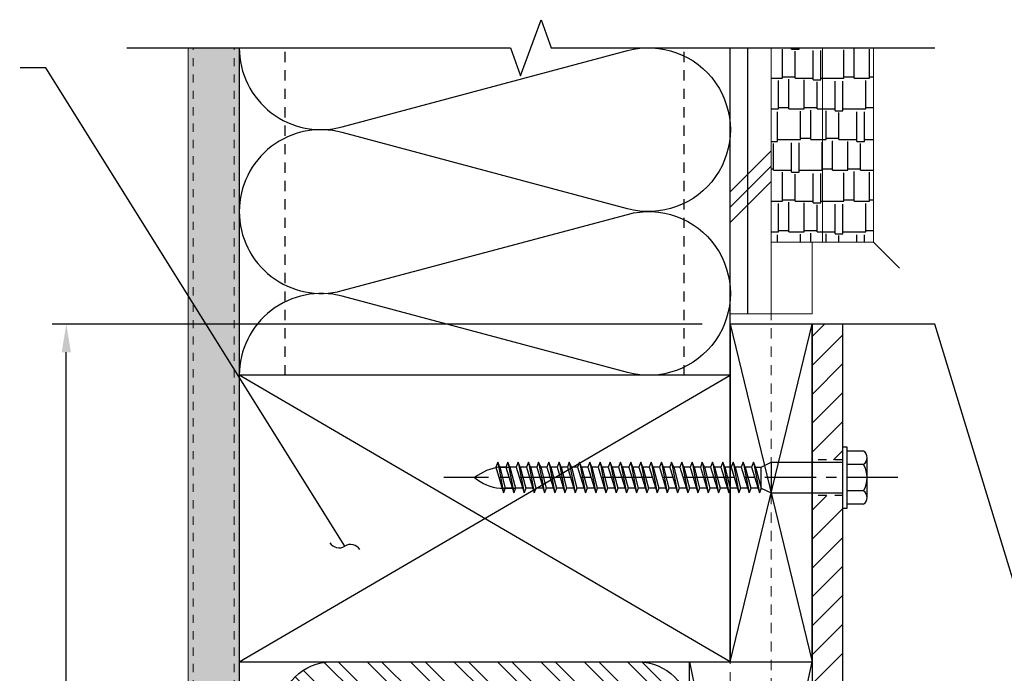
# Model space of a CAD drawing. Units: inches. Extents: x 70.9 to 115.4, y -5.8 to 43.1.
# Drawn here: x 81.5 to 93.5, y 11.9 to 19.9 of the extents above; entities that cross this region are included whole.
import ezdxf

# ---------------------------------------------------------------- set-up
doc = ezdxf.new("R2010")
doc.units = ezdxf.units.IN
doc.header["$LTSCALE"] = 0.5
doc.header["$MEASUREMENT"] = 0
for name, pattern in [('CENTER', [2, 1.25, -0.25, 0.25, -0.25]), ('HIDDEN', [0.375, 0.25, -0.125]), ('HIDDEN2', [0.1875, 0.125, -0.0625])]:
    doc.linetypes.add(name, pattern=pattern)
doc.layers.add('A-CMU37', color=37, linetype='Continuous', lineweight=13)
for name, color, linetype in [('BRACKET', 1, 'Continuous'), ('CENTER', 134, 'CENTER'), ('DIMENS', 233, 'Continuous'), ('FASTENERS', 90, 'Continuous'), ('HATCH', 42, 'Continuous'), ('STEEL', 2, 'Continuous')]:
    doc.layers.add(name, color=color, linetype=linetype)
doc.styles.add('TEXT', font='romans.shx', dxfattribs={"width": 0.8})
doc.dimstyles.new('REG', dxfattribs={"dimscale": 2.25, "dimtxt": 0.125, "dimasz": 0.125, "dimexe": 0.0625, "dimexo": 0.125, "dimgap": 0.0625, "dimtad": 1, "dimdec": 4, "dimzin": 7, "dimdsep": 46, "dimlunit": 4, "dimtxsty": 'TEXT', "dimcen": 0.125, "dimclrd": 233, "dimclre": 233, "dimclrt": 1, "dimadec": 1, "dimazin": 0, "dimtp": 0.008, "dimtm": 0.008, "dimtfac": 1, "dimtdec": 4, "dimtmove": 0, "dimatfit": 2, "dimfxl": 0.18, "dimtolj": 1, "dimtzin": 4, "dimarcsym": 0})
pattern_1 = [(0, (-95.64367, -12.37575), (0.79815, 0.3756), [0.1878, -0.1565, 0.2191, -0.0939, 0.2817, -0.1252]), (0, (-95.45587, -12.3601), (0.79815, 0.3756), [0.1565, -0.5947, 0.1252, -0.1878]), (0, (-95.08027, -12.39922), (0.79815, 0.3756), [0.0939, -0.9703]), (90, (-95.64367, -12.37575), (-0.26605, 0.3756), [0.35995, -1.14245]), (90, (-95.45587, -12.37575), (-0.26605, 0.3756), [0.352125, -1.150275]), (90, (-95.29937, -12.37575), (-0.26605, 0.3756), [0.32865, -1.17375]), (90, (-95.08027, -12.39922), (-0.26605, 0.3756), [0.35995, -1.14245]), (90, (-94.98637, -12.39922), (-0.26605, 0.3756), [0.35995, -1.14245]), (90, (-94.70467, -12.37575), (-0.26605, 0.3756), [0.3443, -1.1581])]

# ---------------------------------------------------------------- blocks, each defined once
blk = doc.blocks.new('*U28')
at = {"flags": 128}
for points in [[(0, 4, 0.493042), (1.258, 3.034), (4.742, 3.966, -1.302776), (4.742, 2.034), (1.258, 2.966, 0.493042), (0, 2)], [(0, 2, 0.493042), (1.258, 1.034), (4.742, 1.966, -1.302776), (4.742, 0.034), (1.258, 0.966, 0.493042), (0, 0)]]:
    blk.add_lwpolyline(points, format="xyb", dxfattribs=at)
blk = doc.blocks.new('*U25')
for p, q in [((-0.325, 0.254), (-0.325, 0.047)), ((0.244, 0.297), (-0.244, 0.297)), ((-0.162, 0.254), (-0.162, 0.047)), ((0.162, 0.254), (0.162, 0.047)), ((0.325, 0.254), (0.325, 0.047))]:
    blk.add_line(p, q)
blk.add_lwpolyline([(-0.375, 0.047), (0.375, 0.047), (0.375, 0), (-0.375, 0)], close=True)
for centre, radius, start, end in [((-0.244, 0.199), 0.0978, 33.8427, 146.1573), ((0, -0.029), 0.326, 60.1298, 119.8702), ((0.244, 0.199), 0.0978, 33.8427, 146.1573)]:
    blk.add_arc(centre, radius, start, end)
blk = doc.blocks.new('*U30')
for p, q in [((-0.188, -0.875), (-0.188, 0)), ((0.187, -0.875), (0.187, 0)), ((-0.13, -1), (-0.188, -0.875)), ((-0.188, -0.875), (0.187, -0.875)), ((0.13, -1), (0.187, -0.875)), ((-0.188, -1.092), (0.187, -1.02)), ((-0.13, -1.067), (-0.188, -1.092)), ((-0.13, -1.067), (0.13, -1)), ((-0.13, -1.067), (-0.13, -1)), ((0.13, -1), (-0.13, -1)), ((-0.13, -1.116), (0.187, -1.02)), ((0.13, -1), (0.187, -1.02)), ((0.13, -1.038), (0.13, -1.125)), ((0.13, -1.038), (0.13, -1.125)), ((-0.188, -1.092), (-0.13, -1.116)), ((-0.188, -1.217), (0.187, -1.145)), ((-0.188, -1.217), (0.187, -1.145)), ((-0.13, -1.192), (-0.188, -1.217)), ((-0.13, -1.192), (-0.188, -1.217)), ((-0.13, -1.116), (-0.13, -1.192)), ((-0.13, -1.192), (0.13, -1.125)), ((-0.13, -1.192), (0.13, -1.125)), ((-0.13, -1.241), (0.187, -1.145)), ((-0.13, -1.241), (0.187, -1.145)), ((0.13, -1.125), (0.187, -1.145)), ((0.13, -1.125), (0.187, -1.145)), ((0.13, -1.163), (0.13, -1.25)), ((0.13, -1.163), (0.13, -1.25)), ((-0.188, -1.217), (-0.13, -1.241)), ((-0.188, -1.217), (-0.13, -1.241)), ((-0.188, -1.342), (0.187, -1.27)), ((-0.188, -1.342), (0.187, -1.27)), ((-0.188, -1.342), (0.187, -1.27)), ((-0.13, -1.317), (-0.188, -1.342)), ((-0.13, -1.317), (-0.188, -1.342)), ((-0.13, -1.317), (-0.188, -1.342)), ((-0.13, -1.241), (-0.13, -1.317)), ((-0.13, -1.241), (-0.13, -1.317)), ((-0.13, -1.317), (0.13, -1.25)), ((-0.13, -1.317), (0.13, -1.25)), ((-0.13, -1.317), (0.13, -1.25)), ((-0.13, -1.366), (0.187, -1.27)), ((-0.13, -1.366), (0.187, -1.27)), ((-0.13, -1.366), (0.187, -1.27)), ((0.13, -1.25), (0.187, -1.27)), ((0.13, -1.25), (0.187, -1.27)), ((0.13, -1.25), (0.187, -1.27)), ((0.13, -1.288), (0.13, -1.375)), ((0.13, -1.288), (0.13, -1.375)), ((-0.188, -1.342), (-0.13, -1.366)), ((-0.188, -1.342), (-0.13, -1.366)), ((-0.188, -1.342), (-0.13, -1.366)), ((-0.188, -1.467), (0.187, -1.395)), ((-0.188, -1.467), (0.187, -1.395)), ((-0.188, -1.467), (0.187, -1.395)), ((-0.13, -1.442), (-0.188, -1.467)), ((-0.13, -1.442), (-0.188, -1.467)), ((-0.13, -1.442), (-0.188, -1.467)), ((-0.13, -1.366), (-0.13, -1.442)), ((-0.13, -1.366), (-0.13, -1.442)), ((-0.13, -1.442), (0.13, -1.375)), ((-0.13, -1.442), (0.13, -1.375)), ((-0.13, -1.442), (0.13, -1.375)), ((-0.13, -1.491), (0.187, -1.395)), ((-0.13, -1.491), (0.187, -1.395)), ((-0.13, -1.491), (0.187, -1.395)), ((0.13, -1.375), (0.187, -1.395)), ((0.13, -1.375), (0.187, -1.395)), ((0.13, -1.375), (0.187, -1.395)), ((0.13, -1.413), (0.13, -1.5)), ((0.13, -1.413), (0.13, -1.5)), ((-0.188, -1.467), (-0.13, -1.491)), ((-0.188, -1.467), (-0.13, -1.491)), ((-0.188, -1.467), (-0.13, -1.491)), ((-0.188, -1.592), (0.187, -1.52)), ((-0.188, -1.592), (0.187, -1.52)), ((-0.188, -1.592), (0.187, -1.52)), ((-0.13, -1.491), (-0.13, -1.567)), ((-0.13, -1.491), (-0.13, -1.567)), ((-0.13, -1.567), (0.13, -1.5)), ((-0.13, -1.567), (0.13, -1.5)), ((-0.13, -1.567), (0.13, -1.5)), ((-0.13, -1.616), (0.187, -1.52)), ((-0.13, -1.616), (0.187, -1.52)), ((-0.13, -1.616), (0.187, -1.52)), ((0.13, -1.5), (0.187, -1.52)), ((0.13, -1.5), (0.187, -1.52)), ((0.13, -1.5), (0.187, -1.52)), ((0.13, -1.538), (0.13, -1.625)), ((0.13, -1.538), (0.13, -1.625)), ((-0.13, -1.567), (-0.188, -1.592)), ((-0.13, -1.567), (-0.188, -1.592)), ((-0.13, -1.567), (-0.188, -1.592)), ((-0.188, -1.592), (-0.13, -1.616)), ((-0.188, -1.592), (-0.13, -1.616)), ((-0.188, -1.592), (-0.13, -1.616)), ((-0.188, -1.717), (0.187, -1.645)), ((-0.188, -1.717), (0.187, -1.645)), ((-0.188, -1.717), (0.187, -1.645)), ((-0.13, -1.616), (-0.13, -1.692)), ((-0.13, -1.616), (-0.13, -1.692)), ((-0.13, -1.692), (0.13, -1.625)), ((-0.13, -1.692), (0.13, -1.625)), ((-0.13, -1.692), (0.13, -1.625)), ((-0.13, -1.741), (0.187, -1.645)), ((-0.13, -1.741), (0.187, -1.645)), ((-0.13, -1.741), (0.187, -1.645)), ((0.13, -1.625), (0.187, -1.645)), ((0.13, -1.625), (0.187, -1.645)), ((0.13, -1.625), (0.187, -1.645)), ((0.13, -1.663), (0.13, -1.75)), ((0.13, -1.663), (0.13, -1.75)), ((-0.13, -1.692), (-0.188, -1.717)), ((-0.13, -1.692), (-0.188, -1.717)), ((-0.13, -1.692), (-0.188, -1.717)), ((-0.188, -1.717), (-0.13, -1.741)), ((-0.188, -1.717), (-0.13, -1.741)), ((-0.188, -1.717), (-0.13, -1.741)), ((-0.188, -1.842), (0.187, -1.77)), ((-0.188, -1.842), (0.187, -1.77)), ((-0.188, -1.842), (0.187, -1.77)), ((-0.13, -1.741), (-0.13, -1.817)), ((-0.13, -1.741), (-0.13, -1.817)), ((-0.13, -1.817), (0.13, -1.75)), ((-0.13, -1.817), (0.13, -1.75)), ((-0.13, -1.817), (0.13, -1.75)), ((-0.13, -1.866), (0.187, -1.77)), ((-0.13, -1.866), (0.187, -1.77)), ((-0.13, -1.866), (0.187, -1.77)), ((0.13, -1.75), (0.187, -1.77)), ((0.13, -1.75), (0.187, -1.77)), ((0.13, -1.75), (0.187, -1.77)), ((0.13, -1.788), (0.13, -1.875)), ((0.13, -1.788), (0.13, -1.875)), ((-0.13, -1.817), (-0.188, -1.842)), ((-0.13, -1.817), (-0.188, -1.842)), ((-0.13, -1.817), (-0.188, -1.842)), ((-0.188, -1.842), (-0.13, -1.866)), ((-0.188, -1.842), (-0.13, -1.866)), ((-0.188, -1.842), (-0.13, -1.866)), ((-0.188, -1.967), (0.187, -1.895)), ((-0.188, -1.967), (0.187, -1.895)), ((-0.188, -1.967), (0.187, -1.895)), ((-0.13, -1.866), (-0.13, -1.942)), ((-0.13, -1.866), (-0.13, -1.942)), ((-0.13, -1.942), (0.13, -1.875)), ((-0.13, -1.942), (0.13, -1.875)), ((-0.13, -1.942), (0.13, -1.875)), ((-0.13, -1.991), (0.187, -1.895)), ((-0.13, -1.991), (0.187, -1.895)), ((-0.13, -1.991), (0.187, -1.895)), ((0.13, -1.875), (0.187, -1.895)), ((0.13, -1.875), (0.187, -1.895)), ((0.13, -1.875), (0.187, -1.895)), ((0.13, -1.913), (0.13, -2)), ((0.13, -1.913), (0.13, -2)), ((-0.13, -1.942), (-0.188, -1.967)), ((-0.13, -1.942), (-0.188, -1.967)), ((-0.13, -1.942), (-0.188, -1.967)), ((-0.188, -1.967), (-0.13, -1.991)), ((-0.188, -1.967), (-0.13, -1.991)), ((-0.188, -1.967), (-0.13, -1.991)), ((-0.188, -2.092), (0.187, -2.02)), ((-0.188, -2.092), (0.187, -2.02)), ((-0.188, -2.092), (0.187, -2.02)), ((-0.13, -1.991), (-0.13, -2.067)), ((-0.13, -1.991), (-0.13, -2.067)), ((-0.13, -2.067), (0.13, -2)), ((-0.13, -2.067), (0.13, -2)), ((-0.13, -2.067), (0.13, -2)), ((-0.13, -2.116), (0.187, -2.02)), ((-0.13, -2.116), (0.187, -2.02)), ((-0.13, -2.116), (0.187, -2.02)), ((0.13, -2), (0.187, -2.02)), ((0.13, -2), (0.187, -2.02)), ((0.13, -2), (0.187, -2.02)), ((0.13, -2.038), (0.13, -2.125)), ((0.13, -2.038), (0.13, -2.125)), ((-0.13, -2.067), (-0.188, -2.092)), ((-0.13, -2.067), (-0.188, -2.092)), ((-0.13, -2.067), (-0.188, -2.092)), ((-0.188, -2.092), (-0.13, -2.116)), ((-0.188, -2.092), (-0.13, -2.116)), ((-0.188, -2.092), (-0.13, -2.116)), ((-0.188, -2.217), (0.187, -2.145)), ((-0.188, -2.217), (0.187, -2.145)), ((-0.188, -2.217), (0.187, -2.145)), ((-0.13, -2.116), (-0.13, -2.192)), ((-0.13, -2.116), (-0.13, -2.192)), ((-0.13, -2.192), (0.13, -2.125)), ((-0.13, -2.192), (0.13, -2.125)), ((-0.13, -2.192), (0.13, -2.125)), ((-0.13, -2.241), (0.187, -2.145)), ((-0.13, -2.241), (0.187, -2.145)), ((-0.13, -2.241), (0.187, -2.145)), ((0.13, -2.125), (0.187, -2.145)), ((0.13, -2.125), (0.187, -2.145)), ((0.13, -2.125), (0.187, -2.145)), ((0.13, -2.163), (0.13, -2.25)), ((0.13, -2.163), (0.13, -2.25)), ((-0.13, -2.192), (-0.188, -2.217)), ((-0.13, -2.192), (-0.188, -2.217)), ((-0.13, -2.192), (-0.188, -2.217)), ((-0.188, -2.217), (-0.13, -2.241)), ((-0.188, -2.217), (-0.13, -2.241)), ((-0.188, -2.217), (-0.13, -2.241)), ((-0.188, -2.342), (0.187, -2.27)), ((-0.188, -2.342), (0.187, -2.27)), ((-0.188, -2.342), (0.187, -2.27)), ((-0.13, -2.241), (-0.13, -2.317)), ((-0.13, -2.241), (-0.13, -2.317)), ((-0.13, -2.317), (0.13, -2.25)), ((-0.13, -2.317), (0.13, -2.25)), ((-0.13, -2.317), (0.13, -2.25)), ((-0.13, -2.366), (0.187, -2.27)), ((-0.13, -2.366), (0.187, -2.27)), ((-0.13, -2.366), (0.187, -2.27)), ((0.13, -2.25), (0.187, -2.27)), ((0.13, -2.25), (0.187, -2.27)), ((0.13, -2.25), (0.187, -2.27)), ((-0.13, -2.317), (-0.188, -2.342)), ((-0.13, -2.317), (-0.188, -2.342)), ((-0.13, -2.317), (-0.188, -2.342)), ((-0.188, -2.342), (-0.13, -2.366)), ((-0.188, -2.342), (-0.13, -2.366)), ((-0.188, -2.342), (-0.13, -2.366)), ((-0.188, -2.467), (0.187, -2.395)), ((-0.188, -2.467), (0.187, -2.395)), ((-0.188, -2.467), (0.187, -2.395)), ((-0.13, -2.366), (-0.13, -2.442)), ((-0.13, -2.366), (-0.13, -2.442)), ((-0.13, -2.442), (0.13, -2.375)), ((-0.13, -2.442), (0.13, -2.375)), ((-0.13, -2.442), (0.13, -2.375)), ((-0.13, -2.491), (0.187, -2.395)), ((-0.13, -2.491), (0.187, -2.395)), ((-0.13, -2.491), (0.187, -2.395)), ((0.13, -2.288), (0.13, -2.375)), ((0.13, -2.288), (0.13, -2.375)), ((0.13, -2.375), (0.187, -2.395)), ((0.13, -2.375), (0.187, -2.395)), ((0.13, -2.375), (0.187, -2.395)), ((-0.13, -2.442), (-0.188, -2.467)), ((-0.13, -2.442), (-0.188, -2.467)), ((-0.13, -2.442), (-0.188, -2.467)), ((-0.188, -2.467), (-0.13, -2.491)), ((-0.188, -2.467), (-0.13, -2.491)), ((-0.188, -2.467), (-0.13, -2.491)), ((-0.188, -2.592), (0.187, -2.52)), ((-0.188, -2.592), (0.187, -2.52)), ((-0.188, -2.592), (0.187, -2.52)), ((-0.13, -2.491), (-0.13, -2.567)), ((-0.13, -2.491), (-0.13, -2.567)), ((-0.13, -2.567), (0.13, -2.5)), ((-0.13, -2.567), (0.13, -2.5)), ((-0.13, -2.567), (0.13, -2.5)), ((-0.13, -2.616), (0.187, -2.52)), ((-0.13, -2.616), (0.187, -2.52)), ((-0.13, -2.616), (0.187, -2.52)), ((0.13, -2.413), (0.13, -2.5)), ((0.13, -2.413), (0.13, -2.5)), ((0.13, -2.5), (0.187, -2.52)), ((0.13, -2.5), (0.187, -2.52)), ((0.13, -2.5), (0.187, -2.52)), ((-0.13, -2.567), (-0.188, -2.592)), ((-0.13, -2.567), (-0.188, -2.592)), ((-0.13, -2.567), (-0.188, -2.592)), ((-0.188, -2.592), (-0.13, -2.616)), ((-0.188, -2.592), (-0.13, -2.616)), ((-0.188, -2.592), (-0.13, -2.616)), ((-0.188, -2.717), (0.187, -2.645)), ((-0.188, -2.717), (0.187, -2.645)), ((-0.188, -2.717), (0.187, -2.645)), ((-0.13, -2.616), (-0.13, -2.692)), ((-0.13, -2.616), (-0.13, -2.692)), ((-0.13, -2.692), (0.13, -2.625)), ((-0.13, -2.692), (0.13, -2.625)), ((-0.13, -2.692), (0.13, -2.625)), ((-0.13, -2.741), (0.187, -2.645)), ((-0.13, -2.741), (0.187, -2.645)), ((-0.13, -2.741), (0.187, -2.645)), ((0.13, -2.538), (0.13, -2.625)), ((0.13, -2.538), (0.13, -2.625)), ((0.13, -2.625), (0.187, -2.645)), ((0.13, -2.625), (0.187, -2.645)), ((0.13, -2.625), (0.187, -2.645)), ((-0.13, -2.692), (-0.188, -2.717)), ((-0.13, -2.692), (-0.188, -2.717)), ((-0.13, -2.692), (-0.188, -2.717)), ((-0.188, -2.717), (-0.13, -2.741)), ((-0.188, -2.717), (-0.13, -2.741)), ((-0.188, -2.717), (-0.13, -2.741)), ((-0.13, -2.741), (-0.13, -2.817)), ((-0.13, -2.741), (-0.13, -2.817)), ((-0.13, -2.817), (0.13, -2.75)), ((-0.13, -2.817), (0.13, -2.75)), ((-0.13, -2.817), (0.13, -2.75)), ((0.13, -2.663), (0.13, -2.75)), ((0.13, -2.663), (0.13, -2.75)), ((0.13, -2.75), (0.187, -2.77)), ((0.13, -2.75), (0.187, -2.77)), ((0.13, -2.75), (0.187, -2.77)), ((-0.188, -2.842), (0.187, -2.77)), ((-0.188, -2.842), (0.187, -2.77)), ((-0.188, -2.842), (0.187, -2.77)), ((-0.13, -2.817), (-0.188, -2.842)), ((-0.13, -2.817), (-0.188, -2.842)), ((-0.13, -2.817), (-0.188, -2.842)), ((-0.188, -2.842), (-0.13, -2.866)), ((-0.188, -2.842), (-0.13, -2.866)), ((-0.188, -2.842), (-0.13, -2.866)), ((-0.13, -2.866), (0.187, -2.77)), ((-0.13, -2.866), (0.187, -2.77)), ((-0.13, -2.866), (0.187, -2.77)), ((-0.13, -2.866), (-0.13, -2.942)), ((-0.13, -2.866), (-0.13, -2.942)), ((-0.13, -2.942), (0.13, -2.875)), ((-0.13, -2.942), (0.13, -2.875)), ((-0.13, -2.942), (0.13, -2.875)), ((0.13, -2.788), (0.13, -2.875)), ((0.13, -2.788), (0.13, -2.875)), ((0.13, -2.875), (0.187, -2.895)), ((0.13, -2.875), (0.187, -2.895)), ((0.13, -2.875), (0.187, -2.895)), ((-0.188, -2.967), (0.187, -2.895)), ((-0.188, -2.967), (0.187, -2.895)), ((-0.188, -2.967), (0.187, -2.895)), ((-0.13, -2.942), (-0.188, -2.967)), ((-0.13, -2.942), (-0.188, -2.967)), ((-0.13, -2.942), (-0.188, -2.967)), ((-0.188, -2.967), (-0.13, -2.991)), ((-0.188, -2.967), (-0.13, -2.991)), ((-0.188, -2.967), (-0.13, -2.991)), ((-0.13, -2.991), (0.187, -2.895)), ((-0.13, -2.991), (0.187, -2.895)), ((-0.13, -2.991), (0.187, -2.895)), ((-0.13, -2.991), (-0.13, -3.067)), ((-0.13, -2.991), (-0.13, -3.067)), ((-0.13, -3.067), (0.13, -3)), ((-0.13, -3.067), (0.13, -3)), ((-0.13, -3.067), (0.13, -3)), ((0.13, -2.913), (0.13, -3)), ((0.13, -2.913), (0.13, -3)), ((0.13, -3), (0.187, -3.02)), ((0.13, -3), (0.187, -3.02)), ((0.13, -3), (0.187, -3.02)), ((-0.188, -3.092), (0.187, -3.02)), ((-0.188, -3.092), (0.187, -3.02)), ((-0.188, -3.092), (0.187, -3.02)), ((-0.13, -3.067), (-0.188, -3.092)), ((-0.13, -3.067), (-0.188, -3.092)), ((-0.13, -3.067), (-0.188, -3.092)), ((-0.188, -3.092), (-0.13, -3.116)), ((-0.188, -3.092), (-0.13, -3.116)), ((-0.188, -3.092), (-0.13, -3.116)), ((-0.13, -3.116), (0.187, -3.02)), ((-0.13, -3.116), (0.187, -3.02)), ((-0.13, -3.116), (0.187, -3.02)), ((-0.13, -3.116), (-0.13, -3.192)), ((-0.13, -3.116), (-0.13, -3.192)), ((-0.13, -3.192), (0.13, -3.125)), ((-0.13, -3.192), (0.13, -3.125)), ((-0.13, -3.192), (0.13, -3.125)), ((0.13, -3.038), (0.13, -3.125)), ((0.13, -3.038), (0.13, -3.125)), ((0.13, -3.125), (0.187, -3.145)), ((0.13, -3.125), (0.187, -3.145)), ((0.13, -3.125), (0.187, -3.145)), ((-0.188, -3.217), (0.187, -3.145)), ((-0.188, -3.217), (0.187, -3.145)), ((-0.188, -3.217), (0.187, -3.145)), ((-0.13, -3.192), (-0.188, -3.217)), ((-0.13, -3.192), (-0.188, -3.217)), ((-0.13, -3.192), (-0.188, -3.217)), ((-0.188, -3.217), (-0.13, -3.241)), ((-0.188, -3.217), (-0.13, -3.241)), ((-0.188, -3.217), (-0.13, -3.241)), ((-0.13, -3.241), (0.187, -3.145)), ((-0.13, -3.241), (0.187, -3.145)), ((-0.13, -3.241), (0.187, -3.145)), ((-0.13, -3.241), (-0.13, -3.317)), ((-0.13, -3.241), (-0.13, -3.317)), ((0.13, -3.163), (0.13, -3.25)), ((0.13, -3.163), (0.13, -3.25)), ((-0.188, -3.342), (0.187, -3.27)), ((-0.188, -3.342), (0.187, -3.27)), ((-0.188, -3.342), (0.187, -3.27)), ((-0.13, -3.317), (-0.188, -3.342)), ((-0.13, -3.317), (-0.188, -3.342)), ((-0.13, -3.317), (-0.188, -3.342)), ((-0.188, -3.342), (-0.13, -3.366)), ((-0.188, -3.342), (-0.13, -3.366)), ((-0.188, -3.342), (-0.13, -3.366)), ((-0.13, -3.317), (0.13, -3.25)), ((-0.13, -3.317), (0.13, -3.25)), ((-0.13, -3.317), (0.13, -3.25)), ((-0.13, -3.366), (0.187, -3.27)), ((-0.13, -3.366), (0.187, -3.27)), ((-0.13, -3.366), (0.187, -3.27)), ((-0.13, -3.366), (-0.13, -3.442)), ((-0.13, -3.366), (-0.13, -3.442)), ((0.13, -3.25), (0.187, -3.27)), ((0.13, -3.25), (0.187, -3.27)), ((0.13, -3.25), (0.187, -3.27)), ((0.13, -3.288), (0.13, -3.375)), ((0.13, -3.288), (0.13, -3.375)), ((-0.188, -3.467), (0.187, -3.395)), ((-0.188, -3.467), (0.187, -3.395)), ((-0.188, -3.467), (0.187, -3.395)), ((-0.13, -3.442), (-0.188, -3.467)), ((-0.13, -3.442), (-0.188, -3.467)), ((-0.13, -3.442), (-0.188, -3.467)), ((-0.188, -3.467), (-0.13, -3.491)), ((-0.188, -3.467), (-0.13, -3.491)), ((-0.188, -3.467), (-0.13, -3.491)), ((-0.13, -3.442), (0.13, -3.375)), ((-0.13, -3.442), (0.13, -3.375)), ((-0.13, -3.442), (0.13, -3.375)), ((-0.13, -3.491), (0.187, -3.395)), ((-0.13, -3.491), (0.187, -3.395)), ((-0.13, -3.491), (0.187, -3.395)), ((0.13, -3.375), (0.187, -3.395)), ((0.13, -3.375), (0.187, -3.395)), ((0.13, -3.375), (0.187, -3.395)), ((0.13, -3.413), (0.13, -3.5)), ((0.13, -3.413), (0.13, -3.5)), ((-0.188, -3.592), (0.187, -3.52)), ((-0.188, -3.592), (0.187, -3.52)), ((-0.188, -3.592), (0.187, -3.52)), ((-0.13, -3.567), (-0.188, -3.592)), ((-0.13, -3.567), (-0.188, -3.592)), ((-0.13, -3.567), (-0.188, -3.592)), ((-0.188, -3.592), (-0.13, -3.616)), ((-0.188, -3.592), (-0.13, -3.616)), ((-0.188, -3.592), (-0.13, -3.616)), ((-0.13, -3.491), (-0.13, -3.567)), ((-0.13, -3.491), (-0.13, -3.567)), ((-0.13, -3.567), (0.13, -3.5)), ((-0.13, -3.567), (0.13, -3.5)), ((-0.13, -3.567), (0.13, -3.5)), ((-0.13, -3.616), (0.187, -3.52)), ((-0.13, -3.616), (0.187, -3.52)), ((-0.13, -3.616), (0.187, -3.52)), ((0.13, -3.5), (0.187, -3.52)), ((0.13, -3.5), (0.187, -3.52)), ((0.13, -3.5), (0.187, -3.52)), ((0.13, -3.538), (0.13, -3.625)), ((0.13, -3.538), (0.13, -3.625)), ((-0.188, -3.717), (0.187, -3.645)), ((-0.188, -3.717), (0.187, -3.645)), ((-0.188, -3.717), (0.187, -3.645)), ((-0.13, -3.692), (-0.188, -3.717)), ((-0.13, -3.692), (-0.188, -3.717)), ((-0.13, -3.692), (-0.188, -3.717)), ((-0.188, -3.717), (-0.13, -3.741)), ((-0.188, -3.717), (-0.13, -3.741)), ((-0.188, -3.717), (-0.13, -3.741)), ((-0.13, -3.616), (-0.13, -3.692)), ((-0.13, -3.616), (-0.13, -3.692)), ((-0.13, -3.692), (0.13, -3.625)), ((-0.13, -3.692), (0.13, -3.625)), ((-0.13, -3.692), (0.13, -3.625)), ((-0.13, -3.741), (0.187, -3.645)), ((-0.13, -3.741), (0.187, -3.645)), ((-0.13, -3.741), (0.187, -3.645)), ((0.13, -3.625), (0.187, -3.645)), ((0.13, -3.625), (0.187, -3.645)), ((0.13, -3.625), (0.187, -3.645)), ((0.13, -3.663), (0.13, -3.75)), ((0.13, -3.663), (0.13, -3.75)), ((-0.188, -3.842), (0.187, -3.77)), ((-0.188, -3.842), (0.187, -3.77)), ((-0.188, -3.842), (0.187, -3.77)), ((-0.13, -3.817), (-0.188, -3.842)), ((-0.13, -3.817), (-0.188, -3.842)), ((-0.13, -3.817), (-0.188, -3.842)), ((-0.188, -3.842), (-0.13, -3.866)), ((-0.188, -3.842), (-0.13, -3.866)), ((-0.188, -3.842), (-0.13, -3.866)), ((-0.13, -3.741), (-0.13, -3.817)), ((-0.13, -3.741), (-0.13, -3.817)), ((-0.13, -3.817), (0.13, -3.75)), ((-0.13, -3.817), (0.13, -3.75)), ((-0.13, -3.817), (0.13, -3.75)), ((-0.13, -3.866), (0.187, -3.77)), ((-0.13, -3.866), (0.187, -3.77)), ((-0.13, -3.866), (0.187, -3.77)), ((0.13, -3.75), (0.187, -3.77)), ((0.13, -3.75), (0.187, -3.77)), ((0.13, -3.75), (0.187, -3.77)), ((0.13, -3.788), (0.13, -3.875)), ((0.13, -3.788), (0.13, -3.875)), ((-0.188, -3.967), (0.187, -3.895)), ((-0.188, -3.967), (0.187, -3.895)), ((-0.188, -3.967), (0.187, -3.895)), ((-0.13, -3.942), (-0.188, -3.967)), ((-0.13, -3.942), (-0.188, -3.967)), ((-0.13, -3.942), (-0.188, -3.967)), ((-0.188, -3.967), (-0.13, -3.991)), ((-0.188, -3.967), (-0.13, -3.991)), ((-0.188, -3.967), (-0.13, -3.991)), ((-0.13, -3.866), (-0.13, -3.942)), ((-0.13, -3.866), (-0.13, -3.942)), ((-0.13, -3.942), (0.13, -3.875)), ((-0.13, -3.942), (0.13, -3.875)), ((-0.13, -3.942), (0.13, -3.875)), ((-0.13, -3.991), (0.187, -3.895)), ((-0.13, -3.991), (0.187, -3.895)), ((-0.13, -3.991), (0.187, -3.895)), ((0.13, -3.875), (0.187, -3.895)), ((0.13, -3.875), (0.187, -3.895)), ((0.13, -3.875), (0.187, -3.895)), ((0.13, -3.913), (0.13, -4)), ((0.13, -3.913), (0.13, -4)), ((-0.188, -4.092), (0.187, -4.02)), ((-0.188, -4.092), (0.187, -4.02)), ((-0.13, -4.067), (-0.188, -4.092)), ((-0.13, -4.067), (-0.188, -4.092)), ((-0.13, -3.991), (-0.13, -4.067)), ((-0.13, -3.991), (-0.13, -4.067)), ((-0.13, -4.067), (0.13, -4)), ((-0.13, -4.067), (0.13, -4)), ((-0.13, -4.116), (0.187, -4.02)), ((-0.13, -4.116), (0.187, -4.02)), ((-0.13, -4.188), (-0.13, -4.067)), ((0.13, -4.188), (0.13, -4)), ((0.13, -4), (0.187, -4.02)), ((0.13, -4), (0.187, -4.02)), ((0.13, -4.038), (0.13, -4.125)), ((-0.188, -4.092), (-0.13, -4.116)), ((-0.188, -4.092), (-0.13, -4.116)), ((-0.188, -4.217), (0.187, -4.145)), ((-0.13, -4.192), (-0.188, -4.217)), ((-0.13, -4.116), (-0.13, -4.192)), ((-0.13, -4.192), (0.13, -4.125)), ((-0.13, -4.241), (0.187, -4.145)), ((0.13, -4.125), (0.187, -4.145)), ((-0.188, -4.217), (-0.13, -4.241))]:
    blk.add_line(p, q)
for centre, radius, start, end in [((0.518, -4.101), 0.654, 187.5933, 217.5982), ((-0.473, -4.12), 0.607, 321.2069, 353.6016)]:
    blk.add_arc(centre, radius, start, end)
at = {"layer": 'CENTER'}
blk.add_line((0, 0.672), (0, -4.875), dxfattribs=at)
at = {"layer": 'Defpoints'}
blk.add_point((0, 0.672), dxfattribs=at)
blk.add_blockref('*U25', (0, 0))
blk = doc.blocks.new('*D38')
at = {"color": 233, "lineweight": -2, "transparency": 16777216}
for p, q in [((89.798, 16.169), (81.857, 16.169)), ((82.029, 2.513), (82.029, 15.825)), ((89.798, 2.169), (81.857, 2.169))]:
    blk.add_line(p, q, dxfattribs=at)
at = {"color": 233, "transparency": 16777216}
for points in [[(81.972, 15.825), (82.086, 15.825), (82.029, 16.169)], [(81.972, 2.513), (82.086, 2.513), (82.029, 2.169)]]:
    blk.add_solid(points, dxfattribs=at)
at = {"layer": 'Defpoints', "color": 0, "transparency": 16777216}
for p in [(82.029, 16.169), (90.142, 16.169), (90.142, 2.169)]:
    blk.add_point(p, dxfattribs=at)
at = {"color": 1, "transparency": 16777216, "char_height": 0.34375, "attachment_point": 5, "rotation": 90, "style": 'TEXT'}
for s, insert in [('\\A1;BRACKET', (81.685, 9.169)), ('\\A1;SIZE T.B.D.', (82.373, 9.169))]:
    blk.add_mtext(s, dxfattribs=dict(at, insert=insert))

msp = doc.modelspace()

# ---------------------------------------------------------------- hatches: boundary and pattern name
at = {"layer": 'BRACKET'}
h = msp.add_hatch(dxfattribs=at)
h.set_pattern_fill('ANSI31', color=256, scale=2)
h.set_pattern_definition([(45, (-95.64367, -12.37575), (-0.1767767, 0.1767767), [])])
h.paths.add_polyline_path([(91.5171, 16.16881), (91.1421, 16.16881), (91.1421, 14.51256), (91.5171, 14.51256)])
h.paths.add_polyline_path([(91.5171, 3.45006), (91.1421, 3.45006), (91.1421, 2.16881), (91.5171, 2.16881)])
h.paths.add_polyline_path([(91.1421, 9.38756), (91.5171, 9.38756), (91.5171, 14.07506), (91.1421, 14.07506)])
h.paths.add_polyline_path([(91.5171, 8.95006), (91.1421, 8.95006), (91.1421, 3.88756), (91.5171, 3.88756)])
at = {"layer": 'HATCH'}
h = msp.add_hatch(dxfattribs=at)
h.set_pattern_fill('AR-SAND', color=256, scale=0.125)
h.set_pattern_definition([(37.5, (-95.64367, -12.37575), (-0.00787417, 0.24085297), [0, -0.19, 0, -0.2125, 0, -0.203125]), (7.5, (-95.64367, -12.37575), (0.2212221, 0.35276826), [0, -0.1025, 0, -0.17125, 0, -0.065625]), (327.5, (-95.79742, -12.37575), (0.38926773, 0.00070738), [0, -0.0625, 0, -0.225, 0, -0.29375]), (317.5, (-95.79742, -12.37575), (0.3757658, 0.10970945), [0, -0.03125, 0, -0.1475, 0, -0.16875])])
h.paths.add_polyline_path([(84.1421, 0.91881), (83.5171, 0.91881), (83.5171, 19.54381), (84.1421, 19.54381)])
h = msp.add_hatch(dxfattribs=at)
h.set_pattern_fill('CORK', color=256, scale=6, angle=90)
h.set_pattern_definition([(90, (-95.6437, -12.37575), (-0.75, 5e-17), []), (225, (-95.2687, -12.0007), (1.5, -1.5), [1.06066, -1.06066]), (225, (-95.2687, -11.8132), (1.5, -1.5), [1.06066, -1.06066]), (225, (-95.2687, -11.6257), (1.5, -1.5), [1.06066, -1.06066])])
h.paths.add_polyline_path([(90.6421, 19.54381), (90.1421, 19.54381), (90.1421, 16.29381), (90.6421, 16.29381)])
h = msp.add_hatch(dxfattribs=at)
h.set_pattern_fill('AR-RSHKE', color=256, scale=0.0313)
h.set_pattern_definition(pattern_1)
h.paths.add_polyline_path([(91.2671, 19.54381), (90.6421, 19.54381), (90.6421, 17.16881), (91.2671, 17.16881)])
h = msp.add_hatch(dxfattribs=at)
h.set_pattern_fill('AR-RSHKE', color=256, scale=0.0313)
h.set_pattern_definition(pattern_1)
h.paths.add_polyline_path([(91.8921, 19.54381), (91.2671, 19.54381), (91.2671, 17.16881), (91.8921, 17.16881)])
at = {"layer": 'STEEL'}
h = msp.add_hatch(dxfattribs=at)
h.set_pattern_fill('ANSI32', color=256, angle=90)
h.set_pattern_definition([(135, (-95.64367, -12.37575), (-0.26516504, -0.26516504), []), (135, (-95.64367, -12.19897), (-0.26516504, -0.26516504), [])])
edge = h.paths.add_edge_path(flags=16)
edge.add_line((85.2671, 11.66881), (89.0171, 11.66881))
edge.add_arc((89.0171, 11.41881), 0.25, 0, 90, ccw=False)
edge.add_line((89.2671, 11.41881), (89.2671, 5.66881))
edge.add_arc((89.0171, 5.66881), 0.25, -90, 0, ccw=False)
edge.add_line((89.0171, 5.41881), (85.2671, 5.41881))
edge.add_arc((85.2671, 5.66881), 0.25, 180, 270, ccw=False)
edge.add_line((85.0171, 5.66881), (85.0171, 11.41881))
edge.add_arc((85.2671, 11.41881), 0.25, 90, 180, ccw=False)
edge = h.paths.add_edge_path()
edge.add_line((85.2671, 12.04381), (89.0171, 12.04381))
edge.add_arc((89.0171, 11.41881), 0.625, 0, 90, ccw=False)
edge.add_line((89.6421, 11.41881), (89.6421, 5.66881))
edge.add_arc((89.0171, 5.66881), 0.625, -90, 0, ccw=False)
edge.add_line((89.0171, 5.04381), (85.2671, 5.04381))
edge.add_arc((85.2671, 5.66881), 0.625, 180, 270, ccw=False)
edge.add_line((84.6421, 5.66881), (84.6421, 11.41881))
edge.add_arc((85.2671, 11.41881), 0.625, 90, 180, ccw=False)

# ---------------------------------------------------------------- linework, layer by layer
at = {"linetype": 'HIDDEN'}
for p, q in [((84.7046, 15.54381), (84.7046, 19.54381)), ((89.5796, 15.54381), (89.5796, 19.54381))]:
    msp.add_line(p, q, dxfattribs=at)
for p, q in [((90.1421, 16.16881), (91.1421, 12.04381)), ((90.1421, 12.04381), (91.1421, 16.16881)), ((84.1421, 12.04381), (90.1421, 15.54381)), ((90.1421, 12.04381), (84.1421, 15.54381)), ((89.6421, 12.04381), (91.1421, 5.04381)), ((89.6421, 5.04381), (91.1421, 12.04381))]:
    msp.add_line(p, q)
at = {"linetype": 'Continuous', "flags": 128}
msp.add_lwpolyline([(82.7671, 19.54381), (87.4546, 19.54381), (87.5796, 19.20037), (87.8296, 19.88724), (87.9546, 19.54381), (92.6421, 19.54381)], dxfattribs=at)
for points in [[(84.1421, 19.54381), (84.1421, 1.54381), (90.1421, 1.54381), (90.1421, 5.04381)], [(90.1421, 12.04381), (90.1421, 19.54381)]]:
    msp.add_lwpolyline(points)
for points in [[(91.1421, 16.16881), (90.1421, 16.16881), (90.1421, 12.04381), (91.1421, 12.04381)], [(84.1421, 12.04381), (90.1421, 12.04381), (90.1421, 15.54381), (84.1421, 15.54381)], [(89.6421, 12.04381), (91.1421, 12.04381), (91.1421, 5.04381), (89.6421, 5.04381)]]:
    msp.add_lwpolyline(points, close=True)
at = {"layer": 'A-CMU37', "linetype": 'HIDDEN2'}
for p, q in [((83.5796, 0.91881), (83.5796, 19.54381)), ((84.0796, 0.91881), (84.0796, 19.54381))]:
    msp.add_line(p, q, dxfattribs=at)
at = {"layer": 'A-CMU37', "linetype": 'HIDDEN'}
for p, q in [((90.6421, 2.04381), (90.6421, 16.29381)), ((90.1421, 5.04381), (90.1421, 12.04381))]:
    msp.add_line(p, q, dxfattribs=at)
at = {"layer": 'A-CMU37'}
for points in [[(84.1421, 0.91881), (83.5171, 0.91881), (83.5171, 19.54381), (84.1421, 19.54381)], [(90.1421, 16.29381), (90.6421, 16.29381), (90.6421, 19.54381), (90.1421, 19.54381)], [(90.6421, 17.16881), (91.2671, 17.16881), (91.2671, 19.54381), (90.6421, 19.54381)], [(91.2671, 17.16881), (91.8921, 17.16881), (91.8921, 19.54381), (91.2671, 19.54381)], [(90.6421, 16.29381), (91.1421, 16.29381), (91.1421, 17.16881), (90.6421, 17.16881)]]:
    msp.add_lwpolyline(points, close=True, dxfattribs=at)
at = {"layer": 'A-CMU37', "flags": 128}
msp.add_lwpolyline([(90.6421, 17.16881), (91.8921, 17.16881), (92.20949, 16.85142)], dxfattribs=at)
at = {"layer": 'BRACKET'}
msp.add_line((91.5171, 2.16881), (91.5171, 16.16881), dxfattribs=at)
at = {"layer": 'BRACKET', "linetype": 'HIDDEN2'}
for p, q in [((91.5171, 14.51256), (91.1421, 14.51256)), ((91.5171, 14.07506), (91.1421, 14.07506))]:
    msp.add_line(p, q, dxfattribs=at)
at = {"layer": 'BRACKET'}
msp.add_lwpolyline([(94.01709, 11.66881), (92.6421, 16.16881), (91.1421, 16.16881), (91.1421, 2.16881), (92.6421, 2.16881), (94.01709, 6.66881)], close=True, dxfattribs=at)
at = {"layer": 'STEEL'}
msp.add_lwpolyline([(85.2671, 12.04381), (89.0171, 12.04381, -0.41421356), (89.6421, 11.41881), (89.6421, 5.66881, -0.41421356), (89.0171, 5.04381), (85.2671, 5.04381, -0.41421356), (84.6421, 5.66881), (84.6421, 11.41881, -0.41421356)], format="xyb", close=True, dxfattribs=at)

# ---------------------------------------------------------------- block references
at = {"layer": 'FASTENERS', "rotation": 270}
msp.add_blockref('*U30', (91.5171, 14.29381), dxfattribs=at)
at = {"layer": 'HATCH'}
msp.add_blockref('*U28', (84.1421, 15.54381), dxfattribs=at)

# ---------------------------------------------------------------- dimensions: what is measured, and where the dimension line sits
dim = msp.add_linear_dim(base=(82.02901, 16.16881), p1=(90.1421, 2.16881), p2=(90.1421, 16.16881), angle=90, text='BRACKET\\XSIZE T.B.D.', dimstyle='REG', override={"dimscale": 2.75})
dim.commit()
dim.dimension.update_dxf_attribs({"geometry": '*D38', "text_midpoint": (82.02901, 9.16881)})

# ---------------------------------------------------------------- leaders
at = {"layer": 'DIMENS'}
msp.add_leader([(85.43232, 13.45697), (81.77845, 19.30065), (81.46595, 19.30066)], dimstyle='REG', override={"dimscale": 3, "dimtad": 0, "dimldrblk": 'Integral'}, dxfattribs=at)

doc.saveas('drawing.dxf')
